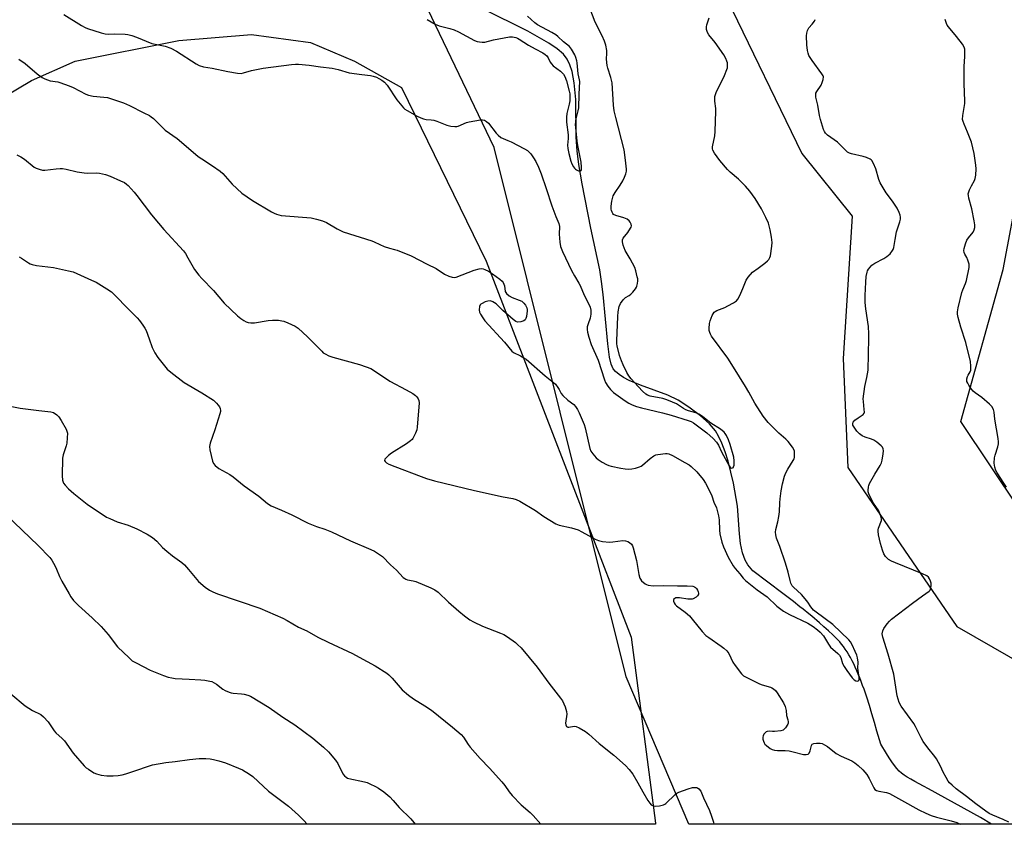
# Model space of a CAD drawing. Units: inches. Extents: x 1189770 to 1195770, y 541457 to 545457.
# Drawn here: x 1190699 to 1191107, y 541457 to 541791 of the extents above; entities that cross this region are included whole.
import ezdxf

# ---------------------------------------------------------------- set-up
doc = ezdxf.new("R2010")
doc.units = ezdxf.units.IN
doc.header["$MEASUREMENT"] = 0
for name, color, linetype in [('HYDRO-Single Line Stream', 4, 'Continuous'), ('NTRL-Farm Land', 3, 'Continuous'), ('NTRL-Trees', 3, 'Continuous'), ('Undefined', 1, 'Continuous')]:
    doc.layers.add(name, color=color, linetype=linetype)

msp = doc.modelspace()

# ---------------------------------------------------------------- linework, layer by layer
at = {"layer": 'HYDRO-Single Line Stream'}
msp.add_lwpolyline([(1191102.03, 541457.08), (1191097.48, 541459.84), (1191075.92, 541471.8), (1191073.9, 541472.91), (1191070.23, 541474.86), (1191068.6, 541475.74), (1191067.12, 541476.59), (1191065.82, 541477.42), (1191064.7, 541478.24), (1191063.78, 541479.08), (1191062.83, 541480.16), (1191061.82, 541481.48), (1191060.75, 541483), (1191059.63, 541484.69), (1191058.48, 541486.49), (1191056.11, 541490.32), (1191054.57, 541495.75), (1191053.54, 541499.33), (1191052.48, 541502.88), (1191051.41, 541506.36), (1191050.32, 541509.76), (1191049.19, 541513.05), (1191048.61, 541514.66), (1191048.02, 541516.23), (1191047.42, 541517.78), (1191046.81, 541519.28), (1191046.19, 541520.74), (1191045.55, 541522.17), (1191044.9, 541523.55), (1191044.24, 541524.89), (1191043.56, 541526.18), (1191042.86, 541527.41), (1191042.15, 541528.6), (1191041.42, 541529.73), (1191040.67, 541530.81), (1191039.91, 541531.82), (1191039.12, 541532.78), (1191037.83, 541534.16), (1191036.23, 541535.71), (1191034.43, 541537.35), (1191032.55, 541539), (1191030.68, 541540.6), (1191027.48, 541543.32), (1191026.32, 541544.29), (1191023.89, 541546.27), (1191022.61, 541547.29), (1191019.9, 541549.4), (1191015.45, 541552.8), (1191003, 541562.21), (1191001.04, 541564.66), (1190999.8, 541566.66), (1190998.74, 541569.59), (1190997.99, 541573.48), (1190997.55, 541577.47), (1190996.66, 541589.07), (1190995.05, 541598.51), (1190992.79, 541607.68), (1190991.56, 541611.58), (1190990.19, 541615.16), (1190988.84, 541618.05), (1190987.53, 541620.24), (1190985.07, 541623.12), (1190981.37, 541626.46), (1190976.52, 541630.13), (1190972.01, 541633.01), (1190967.72, 541635), (1190956.42, 541639.15), (1190951.7, 541641.14), (1190949.33, 541642.39), (1190947.54, 541643.56), (1190946.09, 541644.81), (1190945.15, 541645.96), (1190944.22, 541647.96), (1190943.5, 541650.85), (1190942.82, 541656.28), (1190940.93, 541676.73), (1190940.29, 541682.13), (1190939.52, 541686.96), (1190935.78, 541704.32), (1190932.17, 541722.7), (1190930.82, 541730.75), (1190930.08, 541736.31), (1190929.76, 541742), (1190929.55, 541757.63), (1190928.97, 541764.56), (1190928.06, 541769.26), (1190927.16, 541772.04), (1190925.98, 541774.45), (1190924.48, 541776.41), (1190921.8, 541778.69), (1190918.33, 541781.03), (1190909.63, 541785.98), (1190891.02, 541795.2)], dxfattribs=at)
at = {"layer": 'NTRL-Farm Land'}
msp.add_lwpolyline([(1190962.61, 541457.53), (1190962.69, 541457.09), (1190591.64, 541457.13), (1190591.67, 541457.53), (1190593.21, 541475.7), (1190605.49, 541504.07), (1190617.68, 541528.92), (1190669.31, 541708.28), (1190671.54, 541726.66), (1190678.07, 541739.01), (1190686.77, 541755.59), (1190703.64, 541765.55), (1190721.83, 541773.62), (1190764.79, 541782.14), (1190794.99, 541784.64), (1190819.51, 541781.24), (1190837.68, 541773.53), (1190857.19, 541762.64), (1190892.33, 541690.57), (1190952.52, 541534.65)], close=True, dxfattribs=at)
at = {"layer": 'NTRL-Trees'}
for points in [[(1191219.61, 541457.07), (1190976.48, 541457.09), (1190950.53, 541518.25), (1190895.66, 541737.7), (1190868.21, 541795.16), (1190844.64, 541805.24), (1190800.37, 541822.6), (1190786.48, 541847.77), (1190799.5, 541889.44), (1190858.18, 541916.16), (1190997.4, 541952.27), (1191105.25, 541998.66), (1191085.95, 542042.55), (1191021.71, 542044.29), (1190964.42, 542108.52)], [(1191117.19, 541919.29), (1191078.81, 541924.61), (1191007.85, 541887.86), (1190988.72, 541834.22), (1190992.19, 541799.5), (1191023.44, 541735.26), (1191044.28, 541709.22), (1191040.53, 541650.2), (1191042.54, 541605.05), (1191087.68, 541539.08), (1191124.14, 541518.25)], [(1191113.72, 541587.69), (1191089.42, 541624.15), (1191106.89, 541687.22), (1191113.72, 541723.11)]]:
    msp.add_lwpolyline(points, dxfattribs=at)
at = {"layer": 'Undefined'}
for points, elevation in [([(1190717.05, 541792.95), (1190724.39, 541788.39), (1190725.92, 541787.56), (1190727, 541787.1), (1190732.63, 541785.3), (1190734.31, 541784.85), (1190735.46, 541784.75), (1190738.27, 541784.88), (1190742.58, 541784.78), (1190743.71, 541784.64), (1190745.36, 541784.19), (1190747.26, 541783.53), (1190753.69, 541780.91), (1190759.15, 541779.71), (1190761.54, 541778.98), (1190763.83, 541777.67), (1190772.01, 541772.4), (1190773.29, 541771.75), (1190775.09, 541771.27), (1190778.63, 541770.72), (1190785.11, 541769.25), (1190789.22, 541768.57), (1190790.66, 541768.5), (1190791.73, 541768.69), (1190794.98, 541769.69), (1190799.79, 541770.65), (1190811.57, 541772.2), (1190813.32, 541772.35), (1190814.5, 541772.36), (1190818.96, 541771.96), (1190823.65, 541771.24), (1190828.47, 541770.62), (1190830.9, 541770.08), (1190835.53, 541768.78), (1190840.73, 541767.96), (1190844.34, 541767.55), (1190845.45, 541767.3), (1190846.85, 541766.86), (1190847.9, 541766.41), (1190849.08, 541765.69), (1190850.17, 541764.87), (1190851.26, 541763.56), (1190855.3, 541757.52), (1190858.01, 541754.25), (1190858.61, 541753.67), (1190859.54, 541753.03), (1190863.76, 541750.72), (1190865.28, 541750.02), (1190866.31, 541749.63), (1190867.42, 541749.41), (1190869.56, 541749.23), (1190870.62, 541749.05), (1190871.95, 541748.62), (1190876.03, 541747.02), (1190877.68, 541746.63), (1190879.35, 541746.4), (1190880.17, 541746.41), (1190880.72, 541746.54), (1190884.2, 541748.1), (1190885.32, 541748.45), (1190890.02, 541749.16), (1190890.88, 541749.18), (1190891.65, 541749.02), (1190892.57, 541748.57), (1190893.39, 541747.87), (1190896.58, 541743.67), (1190897.37, 541742.84), (1190898.43, 541741.94), (1190899.38, 541741.42), (1190901.39, 541740.69), (1190902.73, 541740.07), (1190908.24, 541737.23), (1190909.49, 541736.47), (1190910.12, 541735.94), (1190910.87, 541735.15), (1190912.08, 541733.46), (1190912.98, 541731.94), (1190914.06, 541729.54), (1190915.17, 541726.84), (1190917.31, 541720.76), (1190919.59, 541713.57), (1190921.3, 541709.14), (1190922.54, 541706.19), (1190922.79, 541704.98), (1190922.65, 541701.84), (1190922.89, 541698.43), (1190923.26, 541696.75), (1190924, 541694.57), (1190927.74, 541686.69), (1190928.98, 541684.48), (1190930.87, 541681.52), (1190931.43, 541680.52), (1190933.05, 541676.47), (1190934.89, 541673.09), (1190935.53, 541671.58), (1190935.84, 541670.26), (1190935.88, 541668.58), (1190935.56, 541666.93), (1190934.7, 541664.6), (1190934.34, 541663.31), (1190934.26, 541662.23), (1190934.4, 541661.11), (1190934.97, 541659.14), (1190935.99, 541656.1), (1190938.87, 541649.51), (1190941.49, 541641.38), (1190941.96, 541640.3), (1190942.89, 541638.77), (1190943.92, 541637.32), (1190945.24, 541636.15), (1190950.07, 541632.62), (1190951.56, 541631.73), (1190953, 541631.02), (1190954.76, 541630.38), (1190956.82, 541629.77), (1190965.62, 541627.77), (1190969.2, 541626.79), (1190976.28, 541624.59), (1190977.48, 541624.1), (1190978.41, 541623.59), (1190983.99, 541619.46), (1190986.56, 541617.05), (1190987.99, 541615.57), (1190988.83, 541614.3), (1190990.1, 541611.53), (1190993.21, 541605.68), (1190993.84, 541604.92), (1190994.22, 541604.77), (1190994.63, 541604.85), (1190994.97, 541605.1), (1190995.09, 541605.29), (1190995.27, 541606.03), (1190995.31, 541607.76), (1190995.1, 541609.3), (1190993.61, 541614.59), (1190992.96, 541616.53), (1190992.16, 541618.33), (1190991.61, 541619.17), (1190991.1, 541619.75), (1190989.59, 541620.95), (1190985.56, 541623.49), (1190982.12, 541626.23), (1190980.69, 541627.14), (1190979.38, 541627.67), (1190976.36, 541628.56), (1190975.29, 541628.99), (1190974.27, 541629.54), (1190971.33, 541631.49), (1190968.11, 541632.88), (1190967.01, 541633.27), (1190965.63, 541633.64), (1190960.48, 541634.66), (1190959.38, 541635.07), (1190958.68, 541635.5), (1190957.24, 541636.75), (1190953.91, 541640.25), (1190952.53, 541641.79), (1190951.64, 541642.99), (1190950.75, 541644.49), (1190949.2, 541647.55), (1190948.51, 541649.25), (1190947.76, 541651.42), (1190946.8, 541655.45), (1190946.67, 541656.32), (1190946.61, 541657.51), (1190947.03, 541667.7), (1190947.21, 541669.58), (1190947.61, 541671.79), (1190948.08, 541673.07), (1190949.21, 541674.59), (1190950.23, 541675.52), (1190951.73, 541676.42), (1190952.42, 541676.94), (1190953.21, 541677.75), (1190954.29, 541679.08), (1190954.74, 541679.79), (1190954.96, 541680.29), (1190955.2, 541681.35), (1190955.31, 541682.44), (1190955.27, 541683.27), (1190955.11, 541684.11), (1190954.45, 541686.63), (1190954.01, 541687.99), (1190952.16, 541691.62), (1190950.08, 541695.1), (1190949.25, 541697.3), (1190948.93, 541698.69), (1190948.99, 541699.44), (1190949.29, 541700.13), (1190951.24, 541702.53), (1190952.34, 541704.27), (1190952.56, 541704.78), (1190952.66, 541705.29), (1190952.52, 541706.02), (1190952.19, 541706.72), (1190951.73, 541707.37), (1190950.84, 541708.07), (1190949.49, 541708.63), (1190946.16, 541709.51), (1190945.22, 541710), (1190944.88, 541710.4), (1190944.61, 541710.88), (1190944.33, 541711.67), (1190944.25, 541712.24), (1190944.27, 541713.42), (1190944.51, 541715.5), (1190944.75, 541716.63), (1190945.12, 541717.64), (1190945.87, 541719.09), (1190947.94, 541722.14), (1190949.04, 541723.93), (1190949.84, 541725.47), (1190950.34, 541726.78), (1190950.56, 541727.87), (1190950.59, 541728.74), (1190950.21, 541732.5), (1190949.59, 541736.82), (1190946.16, 541750.17), (1190945.54, 541752.9), (1190945.24, 541755.37), (1190944.66, 541764.53), (1190944.11, 541766.84), (1190942.82, 541770.67), (1190942.55, 541771.77), (1190942.33, 541774.33), (1190942.49, 541776.94), (1190942.49, 541778.02), (1190942.06, 541780.21), (1190941.53, 541781.84), (1190940.54, 541784), (1190937.56, 541789.68), (1190934.35, 541798.5)], 330), ([(1190867.95, 541790.88), (1190871.26, 541788.93), (1190872.87, 541788.27), (1190877.36, 541787.11), (1190879.08, 541786.53), (1190880.88, 541785.71), (1190887.56, 541782.19), (1190888.59, 541781.76), (1190889.64, 541781.52), (1190890.72, 541781.4), (1190891.81, 541781.48), (1190895.45, 541782.34), (1190902.13, 541783.67), (1190903.26, 541783.66), (1190904.65, 541783.36), (1190905.44, 541783.08), (1190906.1, 541782.74), (1190909.93, 541780.19), (1190912.67, 541778.65), (1190915.89, 541776.99), (1190916.86, 541776.36), (1190917.52, 541775.81), (1190918.15, 541774.99), (1190918.96, 541773.08), (1190919.43, 541772.43), (1190920.25, 541771.69), (1190923.19, 541769.38), (1190924.45, 541768.18), (1190925.03, 541767.23), (1190925.72, 541765.38), (1190926.86, 541761.05), (1190927.05, 541759.98), (1190927.11, 541759.13), (1190927.04, 541757.11), (1190926.88, 541755.68), (1190925.85, 541751.79), (1190925.7, 541750.34), (1190925.77, 541748.31), (1190926.42, 541742.94), (1190926.39, 541741.54), (1190926.11, 541738.74), (1190926.21, 541737.31), (1190926.65, 541735.27), (1190927.55, 541732.12), (1190927.98, 541731), (1190928.68, 541729.67), (1190929.03, 541729.19), (1190929.45, 541728.8), (1190929.93, 541728.48), (1190930.7, 541728.13), (1190931.19, 541728), (1190931.59, 541728.04), (1190931.77, 541728.19), (1190931.92, 541728.58), (1190931.98, 541729.64), (1190931.81, 541731.69), (1190930.53, 541737.84), (1190930.11, 541740.36), (1190929.52, 541747.45), (1190929.53, 541748.29), (1190929.65, 541749.12), (1190930.58, 541753.01), (1190930.79, 541754.16), (1190930.94, 541759.83), (1190931.28, 541765.06), (1190931.18, 541765.87), (1190930.61, 541768.29), (1190930.36, 541769.76), (1190930.15, 541772.88), (1190930.03, 541773.72), (1190929.62, 541775.14), (1190929.14, 541776.21), (1190927.78, 541778.47), (1190926.92, 541779.59), (1190924.44, 541781.52), (1190922.09, 541783.81), (1190921.25, 541784.52), (1190919.61, 541785.5), (1190913.68, 541788.61), (1190912.57, 541789.49), (1190909.59, 541792.28)], 328), ([(1191000, 541721.73), (1190997.08, 541724.67), (1190993.65, 541727.5), (1190992.56, 541728.58), (1190989.4, 541732.38), (1190987.13, 541735.39), (1190986.45, 541736.61), (1190986.32, 541737.18), (1190986.34, 541738.01), (1190987.24, 541742.59), (1190987.42, 541744.35), (1190987.74, 541752.8), (1190987.66, 541753.92), (1190987.23, 541756.93), (1190987.23, 541758.08), (1190987.33, 541758.93), (1190987.56, 541759.75), (1190987.89, 541760.55), (1190991.25, 541767.68), (1190992.26, 541770.05), (1190992.51, 541770.85), (1190992.6, 541771.4), (1190992.51, 541772.83), (1190992.31, 541773.6), (1190991.9, 541774.68), (1190991.05, 541776.21), (1190987.39, 541781.32), (1190984.75, 541784.45), (1190984.18, 541785.42), (1190983.85, 541786.75), (1190983.79, 541787.85), (1190983.96, 541788.69), (1190984.87, 541791.47)], 332), ([(1191108.35, 541596.85), (1191107.17, 541598.56), (1191104.42, 541602.82), (1191103.95, 541603.84), (1191103.49, 541605.14), (1191103.3, 541605.94), (1191103.23, 541606.79), (1191103.35, 541609.08), (1191103.63, 541610.21), (1191104.74, 541613.55), (1191104.98, 541614.86), (1191105.01, 541615.67), (1191104.84, 541617.09), (1191103.51, 541625.04), (1191103.21, 541627.94), (1191102.93, 541629.05), (1191102.27, 541630.3), (1191101.28, 541631.36), (1191098.06, 541634.01), (1191095.3, 541636.01), (1191094.52, 541636.69), (1191093.8, 541637.57), (1191092.65, 541639.23), (1191092.22, 541639.96), (1191091.92, 541640.71), (1191091.87, 541641.75), (1191092.09, 541642.78), (1191092.37, 541643.35), (1191093.26, 541644.66), (1191093.51, 541645.4), (1191093.58, 541647.06), (1191093.44, 541649.04), (1191091.47, 541656.82), (1191089.41, 541663.3), (1191088.28, 541667.26), (1191087.96, 541668.67), (1191087.92, 541669.53), (1191088.23, 541671.26), (1191089.81, 541677.59), (1191090.19, 541678.7), (1191091.32, 541681.41), (1191091.67, 541682.53), (1191092.78, 541688), (1191092.83, 541688.87), (1191092.76, 541689.43), (1191092.31, 541691.09), (1191091.89, 541692.16), (1191091.02, 541693.56), (1191090.73, 541694.24), (1191090.64, 541694.98), (1191090.75, 541695.83), (1191091.28, 541697.82), (1191091.84, 541699.28), (1191092.53, 541700.33), (1191094.5, 541702.65), (1191094.94, 541703.61), (1191095.16, 541704.64), (1191095.18, 541705.72), (1191094.91, 541707.39), (1191093.92, 541712.32), (1191092.66, 541716.75), (1191092.5, 541717.8), (1191092.48, 541718.57), (1191092.64, 541719.39), (1191092.96, 541720.2), (1191093.75, 541721.81), (1191095.04, 541724.1), (1191095.37, 541724.89), (1191095.6, 541726.32), (1191095.71, 541728.96), (1191095.6, 541730.38), (1191094.87, 541735.21), (1191093.75, 541740.02), (1191093.3, 541741.4), (1191092.09, 541744.08), (1191090.73, 541747.42), (1191090.33, 541748.54), (1191090.13, 541749.39), (1191090.19, 541751.09), (1191090.98, 541755.96), (1191091.09, 541757.11), (1191090.74, 541764.17), (1191090.79, 541771.36), (1191091.06, 541775.43), (1191091.06, 541777.45), (1191090.97, 541778.58), (1191090.74, 541779.37), (1191090.01, 541780.57), (1191087.56, 541783.78), (1191084.22, 541787.79), (1191083.72, 541788.49), (1191083.36, 541789.19), (1191082.91, 541790.86)], 336), ([(1190698.47, 541774.36), (1190701.11, 541772.61), (1190706.08, 541768.37), (1190708.18, 541766.79), (1190709.18, 541766.2), (1190711.39, 541765.43), (1190714.55, 541764.98), (1190715.4, 541764.77), (1190719.29, 541763.38), (1190720.92, 541762.68), (1190726.2, 541759.86), (1190727.29, 541759.44), (1190729.28, 541759.06), (1190733.76, 541758.64), (1190735.24, 541758.44), (1190736.9, 541757.96), (1190741.83, 541756.28), (1190744.37, 541755.19), (1190750.37, 541752.19), (1190752.66, 541750.96), (1190753.38, 541750.49), (1190754.29, 541749.73), (1190759.18, 541744.98), (1190764.11, 541741.42), (1190768.81, 541737.41), (1190772.91, 541734.07), (1190774.34, 541733.03), (1190778.87, 541730.21), (1190782, 541727.95), (1190783.06, 541726.94), (1190787.01, 541722.61), (1190790.95, 541718.86), (1190795.47, 541715.82), (1190803.32, 541711.1), (1190804.36, 541710.55), (1190805.41, 541710.11), (1190807.32, 541709.55), (1190819.7, 541708.54), (1190821.96, 541708.08), (1190824.46, 541707.4), (1190826.13, 541706.67), (1190830.5, 541704.07), (1190833.09, 541702.74), (1190844.92, 541699.04), (1190845.96, 541698.6), (1190848.19, 541697.48), (1190850.05, 541696.72), (1190852.22, 541695.95), (1190854.34, 541695.46), (1190855.44, 541695.12), (1190861.21, 541692.83), (1190867.89, 541689.34), (1190871.67, 541687.51), (1190875.12, 541685.22), (1190876.94, 541684.39), (1190878.26, 541683.91), (1190879.05, 541683.78), (1190879.88, 541683.91), (1190887.39, 541686.87), (1190889.53, 541687.48), (1190890.59, 541687.57), (1190891.11, 541687.47), (1190891.87, 541687.19), (1190893.35, 541686.42), (1190895.01, 541685.33), (1190898.12, 541683.1), (1190899, 541682.36), (1190899.48, 541681.7), (1190899.92, 541680.38), (1190900.32, 541678.09), (1190900.51, 541677.65), (1190900.84, 541677.21), (1190901.94, 541676.3), (1190903.19, 541675.54), (1190906.14, 541674.49), (1190907.15, 541674.01), (1190908.02, 541673.26), (1190908.75, 541672.36), (1190909.24, 541671.32), (1190909.38, 541670.59), (1190909.39, 541670), (1190909.05, 541667.62), (1190908.84, 541666.78), (1190908.62, 541666.3), (1190908.07, 541665.82), (1190906.79, 541665.43), (1190905.44, 541665.35), (1190904.69, 541665.61), (1190903.53, 541666.47), (1190899.31, 541670.19), (1190896.56, 541672.91), (1190895.21, 541673.81), (1190894.19, 541674.11), (1190893.11, 541674.07), (1190892.01, 541673.72), (1190890.69, 541673.12), (1190890.22, 541672.83), (1190889.87, 541672.47), (1190889.6, 541671.79), (1190889.5, 541670.47), (1190889.64, 541669.4), (1190889.98, 541668.61), (1190890.94, 541667.1), (1190891.86, 541665.92), (1190900.05, 541657.06), (1190902.97, 541653.33), (1190903.75, 541652.74), (1190906.59, 541651.41), (1190908.06, 541650.57), (1190909.01, 541649.93), (1190916.93, 541643.08), (1190920.3, 541640.35), (1190921.1, 541639.58), (1190922.11, 541638.27), (1190922.7, 541637.33), (1190923.53, 541635.77), (1190924.14, 541634.89), (1190926.28, 541632.94), (1190928.7, 541631.1), (1190929.48, 541630.29), (1190930.24, 541629.16), (1190931.03, 541627.69), (1190932.99, 541622.89), (1190933.41, 541621.49), (1190935.43, 541612.88), (1190935.83, 541611.81), (1190936.66, 541610.64), (1190938.02, 541609.11), (1190938.87, 541608.34), (1190940.53, 541607.25), (1190942.27, 541606.29), (1190943.23, 541605.92), (1190944.31, 541605.62), (1190948.27, 541604.82), (1190950.13, 541604.52), (1190951.48, 541604.41), (1190952.87, 541604.45), (1190954.29, 541604.76), (1190955.95, 541605.29), (1190956.73, 541605.65), (1190957.2, 541605.95), (1190960.4, 541608.79), (1190962.03, 541609.9), (1190962.8, 541610.23), (1190963.65, 541610.43), (1190966.86, 541610.85), (1190967.44, 541610.83), (1190968.2, 541610.69), (1190969.73, 541610.07), (1190974.88, 541607.17), (1190976.57, 541606.1), (1190977.48, 541605.41), (1190979.82, 541603.25), (1190982.41, 541600.02), (1190983.37, 541598.53), (1190985.58, 541594.32), (1190986.04, 541593.25), (1190986.87, 541590.65), (1190987.92, 541588.33), (1190988.42, 541586.66), (1190988.78, 541584.96), (1190989.01, 541583.39), (1190989.23, 541579.03), (1190989.38, 541577.59), (1190990.21, 541574.11), (1190990.83, 541572.16), (1190992.83, 541567.79), (1190994.9, 541564.24), (1190995.73, 541563.11), (1190997.7, 541560.94), (1190999.02, 541559.19), (1191000, 541558.21)], 332), ([(1190697.58, 541734.74), (1190699.3, 541733.87), (1190700.77, 541732.86), (1190704.84, 541729.61), (1190705.59, 541729.21), (1190706.94, 541728.7), (1190708.32, 541728.34), (1190709.18, 541728.3), (1190713.9, 541728.96), (1190715.53, 541729.07), (1190716.61, 541729.06), (1190718.05, 541728.81), (1190722.65, 541727.71), (1190725.52, 541727.19), (1190726.92, 541727.11), (1190730.49, 541727.2), (1190731.85, 541727.09), (1190734.41, 541726.49), (1190736.37, 541725.89), (1190740.68, 541723.99), (1190742.25, 541723.19), (1190743.15, 541722.55), (1190743.78, 541721.98), (1190746.28, 541719.17), (1190747.37, 541717.86), (1190753.53, 541709.78), (1190756.36, 541706.34), (1190758.61, 541703.76), (1190766.73, 541694.9), (1190767.56, 541693.73), (1190768.62, 541692.02), (1190771.34, 541687.13), (1190773.15, 541684.8), (1190774.34, 541683.49), (1190779.29, 541678.49), (1190783.69, 541673.23), (1190789.25, 541667.9), (1190790.58, 541666.77), (1190791.77, 541665.97), (1190792.76, 541665.44), (1190793.6, 541665.18), (1190794.77, 541664.99), (1190796.21, 541665.06), (1190801.96, 541666.06), (1190803.68, 541666.2), (1190806.23, 541666.09), (1190807.64, 541665.93), (1190808.47, 541665.7), (1190810.13, 541665.03), (1190813.11, 541663.65), (1190814.32, 541662.82), (1190818.28, 541659.2), (1190824.13, 541653.23), (1190824.79, 541652.64), (1190825.51, 541652.16), (1190827.06, 541651.4), (1190828.68, 541650.77), (1190839.85, 541647.77), (1190842.58, 541646.79), (1190844.46, 541646.03), (1190845.97, 541645.15), (1190852.47, 541640.79), (1190859.12, 541637.27), (1190861.89, 541635.7), (1190863.09, 541634.93), (1190863.67, 541634.37), (1190864.2, 541633.49), (1190864.45, 541632.76), (1190864.52, 541631.89), (1190863.78, 541621.8), (1190863.58, 541620.64), (1190863.1, 541619.33), (1190861.96, 541617.08), (1190861.64, 541616.63), (1190861.02, 541616.04), (1190859.35, 541614.86), (1190853.09, 541610.95), (1190851.91, 541610.04), (1190850.83, 541609.05), (1190850.33, 541608.44), (1190850.16, 541607.93), (1190850.41, 541607.47), (1190851.01, 541607), (1190852.03, 541606.47), (1190854.5, 541605.44), (1190865.42, 541601.33), (1190867.64, 541600.54), (1190870.87, 541599.55), (1190887.5, 541595.48), (1190899.39, 541592.85), (1190903.5, 541592.12), (1190904.84, 541591.77), (1190906.41, 541591.01), (1190912.82, 541587.21), (1190916.34, 541584.77), (1190921.32, 541581.7), (1190922.68, 541581.18), (1190927.85, 541579.98), (1190930.54, 541579.14), (1190932.14, 541578.36), (1190937.62, 541575.32), (1190938.97, 541574.72), (1190940.65, 541574.4), (1190943.53, 541574.14), (1190944.99, 541574.21), (1190949.1, 541574.79), (1190950.2, 541574.69), (1190951.22, 541574.38), (1190951.89, 541573.96), (1190952.66, 541573.2), (1190953.12, 541572.53), (1190953.45, 541571.71), (1190954.71, 541566.45), (1190955.74, 541560.6), (1190956.12, 541559.2), (1190956.38, 541558.72), (1190956.9, 541558.08), (1190958.4, 541556.82), (1190958.88, 541556.54), (1190959.67, 541556.28), (1190961.64, 541555.98), (1190965.87, 541556.04), (1190971.78, 541555.94), (1190975.84, 541556.03), (1190978.08, 541555.77), (1190978.85, 541555.55), (1190979.3, 541555.31), (1190979.67, 541554.92), (1190980.09, 541554.2), (1190980.41, 541553.41), (1190980.53, 541552.89), (1190980.5, 541552.42), (1190980.42, 541552.21), (1190980.12, 541551.83), (1190979.52, 541551.33), (1190978.35, 541550.63), (1190977.85, 541550.45), (1190977.3, 541550.39), (1190976.14, 541550.48), (1190972.67, 541550.95), (1190971.85, 541551), (1190971.08, 541550.93), (1190970.64, 541550.75), (1190970.18, 541550.23), (1190970.11, 541550.02), (1190970.14, 541549.6), (1190970.41, 541548.92), (1190970.84, 541548.26), (1190971.43, 541547.65), (1190974.94, 541545.01), (1190976.7, 541543.5), (1190977.84, 541542.19), (1190982.03, 541537.01), (1190983.56, 541535.36), (1190984.75, 541534.47), (1190989.97, 541530.99), (1190991.07, 541530.11), (1190992.29, 541528.99), (1190993.15, 541527.84), (1190994.79, 541524.36), (1190995.73, 541522.86), (1190998.36, 541519.47), (1190999.19, 541518.7), (1191000, 541518.2)], 334), ([(1191000, 541682.07), (1191000.33, 541682.73), (1191001.17, 541683.94), (1191002.95, 541686), (1191005.32, 541687.72), (1191008.07, 541689.83), (1191009.17, 541690.75), (1191009.73, 541691.35), (1191010.11, 541692.07), (1191010.32, 541692.88), (1191010.95, 541696.89), (1191011.08, 541698.33), (1191010.85, 541700.59), (1191010.29, 541703.67), (1191009.51, 541706.33), (1191008.48, 541708.71), (1191006.68, 541712.3), (1191004.08, 541716.56), (1191001.74, 541719.71), (1191000, 541721.73)], 332), ([(1190698.58, 541692.42), (1190699.57, 541691.85), (1190702.45, 541689.91), (1190703.2, 541689.5), (1190703.95, 541689.23), (1190705.8, 541688.81), (1190712.77, 541687.94), (1190719.05, 541686.67), (1190721.02, 541686.12), (1190728.64, 541682.8), (1190730.52, 541681.92), (1190734.99, 541679.13), (1190736.83, 541677.83), (1190737.88, 541676.89), (1190744.2, 541670.37), (1190747.53, 541667.11), (1190748.49, 541666), (1190749.91, 541664.1), (1190750.74, 541662.87), (1190751.27, 541661.81), (1190752.54, 541658.45), (1190753.72, 541654.83), (1190754.81, 541652.54), (1190756.06, 541650.63), (1190759.94, 541645.88), (1190761.47, 541644.53), (1190767.01, 541640.25), (1190774.33, 541636.06), (1190779.18, 541632.93), (1190780.45, 541631.77), (1190781.19, 541630.91), (1190781.66, 541630.22), (1190781.94, 541629.49), (1190782.06, 541628.73), (1190782.06, 541628.22), (1190781.91, 541627.36), (1190779.78, 541620.6), (1190777.81, 541615.13), (1190777.51, 541613.75), (1190777.68, 541612.33), (1190778.85, 541607.73), (1190779.26, 541606.66), (1190779.92, 541605.83), (1190781.47, 541604.68), (1190785.99, 541602.11), (1190787.45, 541601.18), (1190792, 541597.43), (1190797.97, 541593.14), (1190801.66, 541590.11), (1190803.13, 541589.15), (1190807.51, 541587.37), (1190811.7, 541585.45), (1190818.52, 541581.95), (1190822.01, 541580.54), (1190825.38, 541579.42), (1190828.15, 541578.4), (1190836.08, 541574.63), (1190844.48, 541571.09), (1190846.04, 541570.32), (1190848.17, 541568.97), (1190849.3, 541568.11), (1190852.63, 541564.72), (1190855.18, 541562.4), (1190857.96, 541559.48), (1190858.58, 541558.95), (1190859.01, 541558.72), (1190859.72, 541558.49), (1190862.14, 541558.1), (1190863.24, 541557.77), (1190869.43, 541555.09), (1190871.01, 541554.32), (1190872.48, 541553.27), (1190876.71, 541549.2), (1190881.07, 541545.41), (1190883.33, 541543.58), (1190885.63, 541541.88), (1190887.15, 541541.02), (1190890.82, 541539.22), (1190898.31, 541536.34), (1190899.67, 541535.75), (1190901.17, 541534.82), (1190904.57, 541532.47), (1190905.45, 541531.7), (1190906.84, 541530.21), (1190913.58, 541522.23), (1190918.39, 541515.58), (1190923.24, 541509.42), (1190924.06, 541508.25), (1190925.13, 541505.83), (1190925.75, 541503.89), (1190925.8, 541502.75), (1190925.36, 541499.04), (1190925.43, 541498.32), (1190925.75, 541497.68), (1190926.26, 541497.38), (1190926.72, 541497.32), (1190928.91, 541497.7), (1190929.72, 541497.66), (1190931.02, 541497.08), (1190933.55, 541495.52), (1190934.93, 541494.45), (1190939.24, 541490.6), (1190945.39, 541485.69), (1190950.14, 541481.4), (1190951.78, 541479.73), (1190953.21, 541477.87), (1190955.38, 541474.3), (1190957.4, 541470.5), (1190959.46, 541466.98), (1190960.27, 541465.78), (1190960.88, 541465.2), (1190961.83, 541464.66), (1190962.63, 541464.54), (1190964.32, 541464.75), (1190965.99, 541465.16), (1190966.49, 541465.38), (1190966.93, 541465.68), (1190970.85, 541469.49), (1190971.53, 541470.03), (1190972.29, 541470.45), (1190976.26, 541471.84), (1190977.99, 541472.29), (1190978.83, 541472.36), (1190979.64, 541472.33), (1190980.13, 541472.19), (1190980.7, 541471.79), (1190981.42, 541470.8), (1190982.63, 541468), (1190985.01, 541462.84), (1190985.94, 541460.4), (1190986.73, 541457.92), (1190986.87, 541457.09)], 336), ([(1191000, 541638.67), (1190995.05, 541646.66), (1190992.63, 541650.36), (1190985.93, 541659.44), (1190985.45, 541660.35), (1190985.16, 541661.08), (1190984.99, 541661.86), (1190984.95, 541662.73), (1190985.08, 541664.79), (1190985.3, 541665.93), (1190986.17, 541668.02), (1190987.01, 541669.44), (1190987.4, 541669.8), (1190988.13, 541670.21), (1190991.4, 541671.45), (1190992.74, 541672.05), (1190995.07, 541673.34), (1190996.26, 541674.16), (1190996.8, 541674.8), (1190997.6, 541676.32), (1190998.92, 541679.24), (1191000, 541682.07)], 332), ([(1191000, 541558.21), (1191004.91, 541554.33), (1191008.97, 541551.4), (1191012.96, 541547.56), (1191015.76, 541545.51), (1191016.98, 541544.73), (1191018.29, 541544.06), (1191025.89, 541540.49), (1191028.1, 541539.12), (1191029.95, 541537.77), (1191030.98, 541536.74), (1191032.32, 541535.19), (1191034.45, 541531.75), (1191035.33, 541530.58), (1191038.38, 541527.87), (1191038.98, 541527.23), (1191039.51, 541526.24), (1191040.32, 541523.78), (1191040.91, 541522.49), (1191042.04, 541520.82), (1191044.32, 541517.83), (1191045.1, 541516.96), (1191045.75, 541516.52), (1191046.43, 541516.47), (1191046.83, 541516.63), (1191046.98, 541516.77), (1191047.13, 541517.16), (1191047.17, 541517.92), (1191046.68, 541521.76), (1191046.7, 541524.34), (1191046.47, 541526.1), (1191046.16, 541527.19), (1191045.52, 541528.74), (1191044.22, 541531.54), (1191043.53, 541532.75), (1191042.88, 541533.51), (1191036.26, 541539.88), (1191029.32, 541544.99), (1191028.19, 541545.92), (1191027.09, 541547.25), (1191025.89, 541549.25), (1191024.83, 541550.62), (1191023.27, 541552.33), (1191019.98, 541555.35), (1191019.42, 541556.02), (1191018.86, 541557.03), (1191018.51, 541558.16), (1191017.7, 541561.63), (1191016.63, 541565.32), (1191014.22, 541572.23), (1191012.82, 541575.78), (1191012.54, 541577.13), (1191012.46, 541578.22), (1191012.64, 541579.35), (1191013.45, 541582.46), (1191013.83, 541584.72), (1191014.07, 541586.71), (1191014.27, 541590.32), (1191014.45, 541592.1), (1191014.85, 541595.35), (1191015.36, 541598.23), (1191016.19, 541601.4), (1191016.7, 541602.79), (1191017.56, 541604.33), (1191019.82, 541607.98), (1191020.17, 541608.68), (1191020.32, 541609.2), (1191020.41, 541610.06), (1191020.28, 541611.81), (1191020.02, 541612.54), (1191019.52, 541613.42), (1191017.74, 541615.77), (1191016.72, 541616.79), (1191013.81, 541619.25), (1191012.53, 541620.47), (1191009.45, 541623.67), (1191007.3, 541626.3), (1191003.83, 541631.69), (1191001.4, 541636.34), (1191000, 541638.67)], 332), ([(1190692.07, 541631.01), (1190698.93, 541629.67), (1190706.76, 541628.64), (1190711.69, 541628.17), (1190712.78, 541627.79), (1190714.26, 541626.83), (1190715.09, 541626.02), (1190716.04, 541624.54), (1190718.06, 541620.95), (1190718.41, 541620.16), (1190718.57, 541619.34), (1190718.56, 541617.37), (1190718.36, 541615.1), (1190718.07, 541613.97), (1190716.89, 541610.33), (1190716.57, 541608.9), (1190716.39, 541601.56), (1190716.5, 541599.83), (1190716.97, 541598.61), (1190717.6, 541597.7), (1190719.06, 541596.22), (1190721.23, 541594.21), (1190726.82, 541589.82), (1190734.88, 541584.47), (1190736.21, 541583.82), (1190739.24, 541582.56), (1190743.84, 541581.09), (1190747.44, 541579.59), (1190751.64, 541577.34), (1190753.92, 541575.97), (1190755.68, 541574.51), (1190758.07, 541571.9), (1190759.83, 541570.3), (1190762.15, 541568.41), (1190766.02, 541565.64), (1190767.17, 541564.72), (1190768.9, 541562.8), (1190773.02, 541557.74), (1190775.7, 541555.46), (1190777.55, 541554.19), (1190779, 541553.45), (1190780.83, 541552.71), (1190798.43, 541546.64), (1190808.04, 541542.61), (1190809.82, 541541.65), (1190814.49, 541538.89), (1190818, 541537.27), (1190822.57, 541534.74), (1190826.75, 541532.65), (1190836.88, 541527.89), (1190839.74, 541526.44), (1190846.26, 541522.82), (1190851.13, 541519.78), (1190851.98, 541519.05), (1190853.35, 541517.65), (1190857.54, 541512.9), (1190860.14, 541510.63), (1190862.2, 541509.05), (1190866.93, 541506.25), (1190869.7, 541504.41), (1190878.43, 541497.41), (1190882.04, 541494.31), (1190882.97, 541493.22), (1190884.91, 541490.16), (1190885.77, 541489.01), (1190889.87, 541484.41), (1190893.71, 541480.39), (1190898.88, 541474.69), (1190900.14, 541473.12), (1190901.91, 541470.53), (1190903.11, 541469.04), (1190906.96, 541465.08), (1190910.67, 541461.92), (1190911.91, 541460.73), (1190915.1, 541457.1)], 338), ([(1190693.12, 541585.38), (1190706.47, 541572.73), (1190711.33, 541567.77), (1190712.16, 541566.62), (1190713.51, 541564.11), (1190714.11, 541562.82), (1190715.28, 541559.89), (1190716.33, 541557.84), (1190719.3, 541552.59), (1190720.05, 541551.42), (1190721.18, 541549.88), (1190721.93, 541549.03), (1190723.22, 541547.78), (1190728.87, 541542.74), (1190732.54, 541539.04), (1190735.45, 541535.78), (1190739.44, 541530.71), (1190744.21, 541526.04), (1190745.52, 541524.91), (1190747.06, 541524.01), (1190752.92, 541521.04), (1190758.42, 541518.82), (1190760.35, 541518.13), (1190761.95, 541517.74), (1190763.33, 541517.52), (1190769.19, 541517.31), (1190773.92, 541517.03), (1190775.68, 541516.85), (1190777.71, 541516.48), (1190778.55, 541516.24), (1190779.51, 541515.78), (1190780.42, 541515.16), (1190783.09, 541513.08), (1190784.1, 541512.53), (1190785.69, 541511.84), (1190786.51, 541511.58), (1190787.36, 541511.44), (1190790.84, 541511.21), (1190791.96, 541511.07), (1190793.51, 541510.66), (1190794.54, 541510.18), (1190802.29, 541505.53), (1190807.98, 541501.52), (1190812.92, 541498.34), (1190820.39, 541492.85), (1190824.88, 541489.09), (1190826.99, 541487.17), (1190829.81, 541483.71), (1190830.77, 541482.23), (1190832.92, 541478.04), (1190833.61, 541477.12), (1190834.25, 541476.56), (1190834.88, 541476.22), (1190835.43, 541476.03), (1190841.83, 541474.67), (1190842.96, 541474.34), (1190844.05, 541473.88), (1190846.47, 541472.76), (1190847.75, 541472.04), (1190849.85, 541470.47), (1190852.34, 541468.46), (1190853.81, 541466.96), (1190856.27, 541464.1), (1190861.05, 541459.34), (1190862.41, 541457.78), (1190862.87, 541457.1)], 340), ([(1190695.06, 541511.18), (1190701.11, 541506.17), (1190704.13, 541504.31), (1190707.53, 541502.56), (1190708.66, 541501.7), (1190710.56, 541499.61), (1190713.15, 541495.84), (1190713.85, 541494.95), (1190716.39, 541492.68), (1190717.4, 541491.65), (1190721, 541486.63), (1190725.51, 541481.34), (1190726.35, 541480.55), (1190727.33, 541479.87), (1190729.62, 541478.47), (1190730.68, 541477.98), (1190732.63, 541477.51), (1190734.89, 541477.14), (1190737.54, 541477.12), (1190739.59, 541477.3), (1190741.34, 541477.6), (1190742.78, 541477.97), (1190747.05, 541479.39), (1190752.24, 541481.22), (1190753.93, 541481.67), (1190759.47, 541482.64), (1190763.37, 541483.07), (1190769.29, 541483.98), (1190773.23, 541484.37), (1190776.07, 541484.34), (1190777.77, 541484.22), (1190779.18, 541484), (1190781.45, 541483.44), (1190782.85, 541483.04), (1190784.22, 541482.54), (1190789.64, 541480.32), (1190791.22, 541479.59), (1190794.14, 541477.85), (1190795.55, 541476.88), (1190797.78, 541474.88), (1190802.11, 541470.75), (1190810.3, 541464.56), (1190814.47, 541460.91), (1190816.77, 541458.62), (1190818.09, 541457.11)], 342)]:
    msp.add_lwpolyline(points, dxfattribs=dict(at, elevation=elevation))
for points in [[(1191109.35, 541457.93, 334), (1191106.91, 541459.06, 334), (1191102.65, 541460.86, 334), (1191101.18, 541461.61, 334), (1191099.76, 541462.47, 334), (1191095.53, 541465.52, 334), (1191091.66, 541468.59, 334), (1191087.5, 541471.74, 334), (1191085.73, 541473.25, 334), (1191084.7, 541474.26, 334), (1191084.18, 541474.94, 334), (1191083.31, 541476.43, 334), (1191082.1, 541478.72, 334), (1191080.97, 541481.19, 334), (1191079.22, 541484.23, 334), (1191078.57, 541485.17, 334), (1191075.73, 541488.74, 334), (1191073.77, 541491.37, 334), (1191072.88, 541492.92, 334), (1191070.58, 541497.64, 334), (1191069.89, 541498.89, 334), (1191064.55, 541506.07, 334), (1191063.82, 541507.63, 334), (1191062.88, 541510.36, 334), (1191061.6, 541519.27, 334), (1191059.24, 541527.69, 334), (1191056.95, 541534.65, 334), (1191056.79, 541536, 334), (1191056.98, 541537.3, 334), (1191057.48, 541538.31, 334), (1191058.82, 541540.22, 334), (1191059.72, 541541.36, 334), (1191060.56, 541542.16, 334), (1191069.26, 541548.77, 334), (1191073.53, 541551.88, 334), (1191076.23, 541553.69, 334), (1191076.63, 541554.22, 334), (1191076.87, 541554.96, 334), (1191077.03, 541556.04, 334), (1191077.02, 541557.12, 334), (1191076.81, 541557.9, 334), (1191076.35, 541558.89, 334), (1191075.91, 541559.55, 334), (1191075.29, 541560.07, 334), (1191073.45, 541560.95, 334), (1191062.25, 541565.46, 334), (1191060.65, 541566.17, 334), (1191059.42, 541566.87, 334), (1191058.75, 541567.37, 334), (1191058.05, 541568.16, 334), (1191057.35, 541569.3, 334), (1191056.82, 541570.73, 334), (1191056.03, 541573.52, 334), (1191055.26, 541577.18, 334), (1191055.05, 541578.58, 334), (1191055.06, 541579.14, 334), (1191055.22, 541579.93, 334), (1191056.38, 541583.07, 334), (1191056.44, 541583.6, 334), (1191056.32, 541584.39, 334), (1191055.81, 541585.99, 334), (1191055.34, 541587, 334), (1191053.08, 541590.27, 334), (1191052.23, 541591.77, 334), (1191051.17, 541594.15, 334), (1191050.95, 541594.97, 334), (1191050.9, 541595.54, 334), (1191051.04, 541597, 334), (1191051.19, 541597.57, 334), (1191051.52, 541598.38, 334), (1191053.7, 541602.31, 334), (1191055.86, 541605.91, 334), (1191056.38, 541606.97, 334), (1191056.67, 541608.11, 334), (1191057.1, 541610.76, 334), (1191057.23, 541611.92, 334), (1191057.19, 541612.74, 334), (1191056.86, 541613.43, 334), (1191056.28, 541614.03, 334), (1191054.46, 541615.51, 334), (1191053.28, 541616.36, 334), (1191052.28, 541616.84, 334), (1191049.65, 541617.61, 334), (1191048.43, 541618.22, 334), (1191047.3, 541618.99, 334), (1191046.27, 541620.1, 334), (1191045.12, 541621.71, 334), (1191044.61, 541622.65, 334), (1191044.49, 541623.3, 334), (1191044.69, 541623.87, 334), (1191045.42, 541624.61, 334), (1191046.8, 541625.62, 334), (1191048.88, 541626.96, 334), (1191049.24, 541627.53, 334), (1191049.34, 541628.01, 334), (1191049.31, 541629.14, 334), (1191048.91, 541632.36, 334), (1191048.9, 541633.52, 334), (1191049.55, 541638.7, 334), (1191050.34, 541642.35, 334), (1191050.86, 541645.44, 334), (1191051.25, 541658.72, 334), (1191051.23, 541660.45, 334), (1191050.99, 541663.57, 334), (1191049.89, 541670.83, 334), (1191049.72, 541673.47, 334), (1191049.68, 541676.42, 334), (1191049.94, 541681.89, 334), (1191050.15, 541684.24, 334), (1191050.45, 541686, 334), (1191050.63, 541686.55, 334), (1191051.03, 541687.27, 334), (1191051.7, 541688.17, 334), (1191052.49, 541688.97, 334), (1191053.73, 541689.78, 334), (1191057.44, 541691.75, 334), (1191058.72, 541692.52, 334), (1191060.01, 541693.66, 334), (1191061.07, 541694.99, 334), (1191061.3, 541695.47, 334), (1191061.51, 541696.24, 334), (1191062.06, 541699.57, 334), (1191062.69, 541702.74, 334), (1191064.12, 541706.98, 334), (1191064.36, 541708.06, 334), (1191064.36, 541708.87, 334), (1191064.19, 541709.68, 334), (1191063.83, 541710.75, 334), (1191063.01, 541712.58, 334), (1191060.98, 541715.54, 334), (1191058.39, 541718.91, 334), (1191055.91, 541723.08, 334), (1191055.37, 541724.42, 334), (1191054.08, 541728.97, 334), (1191053.19, 541731.11, 334), (1191052.5, 541732.33, 334), (1191052.12, 541732.7, 334), (1191051.69, 541732.98, 334), (1191050.21, 541733.62, 334), (1191048.83, 541734.03, 334), (1191043.93, 541735.13, 334), (1191043.12, 541735.41, 334), (1191042.39, 541735.85, 334), (1191038.13, 541739.97, 334), (1191034.06, 541742.93, 334), (1191033.21, 541743.67, 334), (1191032.75, 541744.36, 334), (1191032.42, 541745.16, 334), (1191031.09, 541749.35, 334), (1191030.68, 541751.04, 334), (1191030.05, 541755.31, 334), (1191029.2, 541758.62, 334), (1191029.13, 541759.7, 334), (1191029.26, 541760.22, 334), (1191029.62, 541760.98, 334), (1191031.35, 541763.66, 334), (1191031.88, 541764.67, 334), (1191032.29, 541765.97, 334), (1191032.34, 541767, 334), (1191032.17, 541767.52, 334), (1191031.74, 541768.26, 334), (1191027.68, 541773.82, 334), (1191026.35, 541775.91, 334), (1191025.96, 541776.93, 334), (1191025.7, 541778.02, 334), (1191025.5, 541780.28, 334), (1191025.38, 541784.1, 334), (1191025.49, 541785.21, 334), (1191025.73, 541786.28, 334), (1191026.31, 541787.33, 334), (1191027.69, 541788.9, 334), (1191028.58, 541790.11, 334), (1191028.98, 541790.84, 334)], [(1191000, 541518.2, 334), (1191005.8, 541515.28, 334), (1191006.91, 541514.87, 334), (1191010.35, 541513.93, 334), (1191010.88, 541513.71, 334), (1191011.57, 541513.27, 334), (1191012.39, 541512.55, 334), (1191013.11, 541511.64, 334), (1191015.75, 541507.5, 334), (1191016.49, 541505.96, 334), (1191016.91, 541504.29, 334), (1191017.07, 541502.14, 334), (1191017.58, 541500.33, 334), (1191017.71, 541499.57, 334), (1191017.67, 541499.06, 334), (1191017.51, 541498.55, 334), (1191016.65, 541497.12, 334), (1191016.12, 541496.48, 334), (1191015.7, 541496.16, 334), (1191014.68, 541495.8, 334), (1191012.1, 541495.53, 334), (1191011.23, 541495.54, 334), (1191009.82, 541495.72, 334), (1191009.02, 541495.59, 334), (1191008.53, 541495.36, 334), (1191008.11, 541495.03, 334), (1191007.63, 541494.41, 334), (1191007.29, 541493.71, 334), (1191007.19, 541493.2, 334), (1191007.23, 541492.38, 334), (1191007.41, 541491.57, 334), (1191007.72, 541490.81, 334), (1191008.06, 541490.35, 334), (1191008.68, 541489.74, 334), (1191010.3, 541488.46, 334), (1191011.06, 541488.08, 334), (1191012.11, 541487.8, 334), (1191013.23, 541487.68, 334), (1191016.44, 541487.65, 334), (1191018.09, 541487.48, 334), (1191019.77, 541487.17, 334), (1191024.11, 541486.06, 334), (1191025.24, 541485.95, 334), (1191025.99, 541486.13, 334), (1191026.46, 541486.58, 334), (1191026.8, 541487.49, 334), (1191027.33, 541489.71, 334), (1191027.71, 541490.33, 334), (1191028.39, 541490.63, 334), (1191029.52, 541490.75, 334), (1191031, 541490.72, 334), (1191031.84, 541490.54, 334), (1191032.83, 541490.05, 334), (1191034.02, 541489.3, 334), (1191037.67, 541486.48, 334), (1191039.69, 541485.39, 334), (1191044.16, 541483.32, 334), (1191045.36, 541482.54, 334), (1191046.74, 541481.45, 334), (1191048.68, 541479.65, 334), (1191050.32, 541477.7, 334), (1191051.36, 541476, 334), (1191053.26, 541472.2, 334), (1191053.74, 541471.55, 334), (1191054.33, 541471.1, 334), (1191055.35, 541470.74, 334), (1191058.51, 541470.25, 334), (1191059.72, 541469.89, 334), (1191064.69, 541467.01, 334), (1191071.91, 541463.1, 334), (1191074.82, 541461.63, 334), (1191077.03, 541460.74, 334), (1191079.27, 541459.96, 334), (1191085.3, 541458.56, 334), (1191087.72, 541457.81, 334), (1191089.16, 541457.08, 334)]]:
    msp.add_polyline3d(points, dxfattribs=at)

doc.saveas('drawing.dxf')
